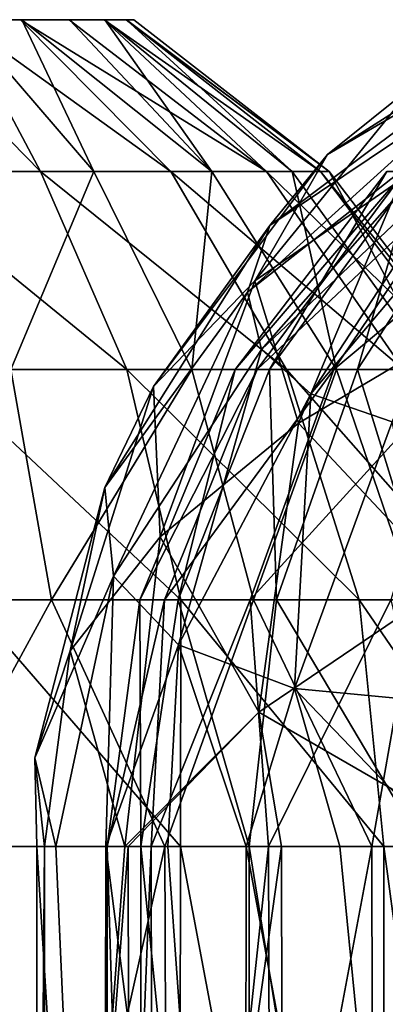
# Model space of a CAD drawing. Units: millimetres. Extents: x -64 to 500, y -288 to 942.
# Drawn here: x 426 to 427, y -161 to -159 of the extents above; entities that cross this region are included whole.
import ezdxf

# ---------------------------------------------------------------- set-up
doc = ezdxf.new("R2010")
doc.units = ezdxf.units.MM
doc.header["$LTSCALE"] = 101.851852
for name, color, linetype in [('366', 7, 'CONTINUOUS'), ('367', 7, 'CONTINUOUS'), ('368', 7, 'CONTINUOUS'), ('369', 7, 'CONTINUOUS'), ('370', 7, 'CONTINUOUS'), ('462', 7, 'CONTINUOUS'), ('463', 7, 'CONTINUOUS'), ('464', 7, 'CONTINUOUS'), ('465', 7, 'CONTINUOUS'), ('87', 7, 'CONTINUOUS'), ('90', 7, 'CONTINUOUS')]:
    doc.layers.add(name, color=color, linetype=linetype)

msp = doc.modelspace()

# ---------------------------------------------------------------- linework, layer by layer
at = {"layer": '366', "linetype": 'Continuous'}
for points in [[(424.5041, -159.2308, 22.1316), (424.6468, -159.2308, 22.2316), (425.9136, -159.2308, 20.7233), (424.5041, -159.2308, 22.1316)], [(425.7905, -159.2308, 20.6002), (424.5041, -159.2308, 22.1316), (425.9136, -159.2308, 20.7233), (425.7905, -159.2308, 20.6002)], [(424.6468, -159.2308, 22.2316), (424.8034, -159.2308, 22.3055), (426.0136, -159.2308, 20.8652), (424.6468, -159.2308, 22.2316)], [(425.9136, -159.2308, 20.7233), (424.6468, -159.2308, 22.2316), (426.0136, -159.2308, 20.8652), (425.9136, -159.2308, 20.7233)], [(424.8034, -159.2308, 22.3055), (424.9708, -159.2308, 22.3509), (426.0877, -159.2308, 21.0237), (424.8034, -159.2308, 22.3055)], [(426.0136, -159.2308, 20.8652), (424.8034, -159.2308, 22.3055), (426.0877, -159.2308, 21.0237), (426.0136, -159.2308, 20.8652)], [(424.9708, -159.2308, 22.3509), (425.1415, -159.2308, 22.3669), (426.133, -159.2308, 21.1921), (424.9708, -159.2308, 22.3509)], [(426.0877, -159.2308, 21.0237), (424.9708, -159.2308, 22.3509), (426.133, -159.2308, 21.1921), (426.0877, -159.2308, 21.0237)], [(425.1415, -159.2308, 22.3669), (425.314, -159.2308, 22.3532), (426.1484, -159.2308, 21.3692), (425.1415, -159.2308, 22.3669)], [(426.133, -159.2308, 21.1921), (425.1415, -159.2308, 22.3669), (426.1484, -159.2308, 21.3692), (426.133, -159.2308, 21.1921)], [(425.314, -159.2308, 22.3532), (425.4811, -159.2308, 22.3098), (426.1484, -159.2308, 21.3692), (425.314, -159.2308, 22.3532)], [(425.4811, -159.2308, 22.3098), (425.641, -159.2308, 22.2373), (426.1327, -159.2308, 21.5437), (425.4811, -159.2308, 22.3098)], [(426.1484, -159.2308, 21.3692), (425.4811, -159.2308, 22.3098), (426.1327, -159.2308, 21.5437), (426.1484, -159.2308, 21.3692)], [(425.641, -159.2308, 22.2373), (425.7836, -159.2308, 22.1391), (426.0864, -159.2308, 21.7139), (425.641, -159.2308, 22.2373)], [(426.1327, -159.2308, 21.5437), (425.641, -159.2308, 22.2373), (426.0864, -159.2308, 21.7139), (426.1327, -159.2308, 21.5437)], [(425.7836, -159.2308, 22.1391), (425.9107, -159.2308, 22.0145), (426.0126, -159.2308, 21.8703), (425.7836, -159.2308, 22.1391)], [(426.0864, -159.2308, 21.7139), (425.7836, -159.2308, 22.1391), (426.0126, -159.2308, 21.8703), (426.0864, -159.2308, 21.7139)]]:
    msp.add_3dface(points, dxfattribs=at)
at = {"layer": '367', "linetype": 'Continuous'}
for points in [[(425.641, -159.2308, 22.2373), (425.6241, -159.5487, 22.6989), (425.9526, -159.5487, 22.5304), (425.641, -159.2308, 22.2373)], [(425.7836, -159.2308, 22.1391), (425.641, -159.2308, 22.2373), (425.9526, -159.5487, 22.5304), (425.7836, -159.2308, 22.1391)], [(425.9107, -159.2308, 22.0145), (425.7836, -159.2308, 22.1391), (426.2263, -159.5487, 22.2827), (425.9107, -159.2308, 22.0145)], [(425.7836, -159.2308, 22.1391), (425.9526, -159.5487, 22.5304), (426.2263, -159.5487, 22.2827), (425.7836, -159.2308, 22.1391)], [(425.7311, -159.9633, 22.9984), (426.1335, -159.9633, 22.7921), (425.6241, -159.5487, 22.6989), (425.7311, -159.9633, 22.9984)], [(425.6241, -159.5487, 22.6989), (426.1335, -159.9633, 22.7921), (425.9526, -159.5487, 22.5304), (425.6241, -159.5487, 22.6989)], [(426.1335, -159.9633, 22.7921), (426.4688, -159.9633, 22.4886), (425.9526, -159.5487, 22.5304), (426.1335, -159.9633, 22.7921)], [(425.9526, -159.5487, 22.5304), (426.4688, -159.9633, 22.4886), (426.2263, -159.5487, 22.2827), (425.9526, -159.5487, 22.5304)], [(425.7983, -160.4462, 23.1866), (426.2471, -160.4462, 22.9565), (425.7311, -159.9633, 22.9984), (425.7983, -160.4462, 23.1866)], [(425.7311, -159.9633, 22.9984), (426.2471, -160.4462, 22.9565), (426.1335, -159.9633, 22.7921), (425.7311, -159.9633, 22.9984)], [(426.2471, -160.4462, 22.9565), (426.621, -160.4462, 22.618), (426.1335, -159.9633, 22.7921), (426.2471, -160.4462, 22.9565)], [(426.1335, -159.9633, 22.7921), (426.621, -160.4462, 22.618), (426.4688, -159.9633, 22.4886), (426.1335, -159.9633, 22.7921)], [(426.2462, -160.9629, 23.0389), (425.7983, -160.4462, 23.1866), (425.7307, -160.9629, 23.2804), (426.2462, -160.9629, 23.0389)], [(426.2471, -160.4462, 22.9565), (425.7983, -160.4462, 23.1866), (426.2462, -160.9629, 23.0389), (426.2471, -160.4462, 22.9565)], [(426.6728, -160.9629, 22.6619), (426.2471, -160.4462, 22.9565), (426.2462, -160.9629, 23.0389), (426.6728, -160.9629, 22.6619)], [(426.621, -160.4462, 22.618), (426.2471, -160.4462, 22.9565), (426.6728, -160.9629, 22.6619), (426.621, -160.4462, 22.618)]]:
    msp.add_3dface(points, dxfattribs=at)
at = {"layer": '368', "linetype": 'Continuous'}
for points in [[(425.7905, -159.2308, 20.6002), (426.0643, -159.5487, 20.2892), (425.7541, -159.5487, 20.089), (425.7905, -159.2308, 20.6002)], [(425.7905, -159.2308, 20.6002), (425.9136, -159.2308, 20.7233), (426.0643, -159.5487, 20.2892), (425.7905, -159.2308, 20.6002)], [(426.0126, -159.2308, 21.8703), (425.9107, -159.2308, 22.0145), (426.4266, -159.5487, 21.9725), (426.0126, -159.2308, 21.8703)], [(425.9107, -159.2308, 22.0145), (426.2263, -159.5487, 22.2827), (426.4266, -159.5487, 21.9725), (425.9107, -159.2308, 22.0145)], [(425.9136, -159.2308, 20.7233), (426.0136, -159.2308, 20.8652), (426.312, -159.5487, 20.563), (425.9136, -159.2308, 20.7233)], [(425.9136, -159.2308, 20.7233), (426.312, -159.5487, 20.563), (426.0643, -159.5487, 20.2892), (425.9136, -159.2308, 20.7233)], [(426.0864, -159.2308, 21.7139), (426.0126, -159.2308, 21.8703), (426.4266, -159.5487, 21.9725), (426.0864, -159.2308, 21.7139)], [(426.0136, -159.2308, 20.8652), (426.0877, -159.2308, 21.0237), (426.312, -159.5487, 20.563), (426.0136, -159.2308, 20.8652)], [(426.1327, -159.2308, 21.5437), (426.0864, -159.2308, 21.7139), (426.5398, -159.5487, 21.6211), (426.1327, -159.2308, 21.5437)], [(426.0864, -159.2308, 21.7139), (426.4266, -159.5487, 21.9725), (426.5398, -159.5487, 21.6211), (426.0864, -159.2308, 21.7139)], [(426.0877, -159.2308, 21.0237), (426.133, -159.2308, 21.1921), (426.4805, -159.5487, 20.8915), (426.0877, -159.2308, 21.0237)], [(426.0877, -159.2308, 21.0237), (426.4805, -159.5487, 20.8915), (426.312, -159.5487, 20.563), (426.0877, -159.2308, 21.0237)], [(426.1484, -159.2308, 21.3692), (426.1327, -159.2308, 21.5437), (426.5582, -159.5487, 21.2524), (426.1484, -159.2308, 21.3692)], [(426.1327, -159.2308, 21.5437), (426.5398, -159.5487, 21.6211), (426.5582, -159.5487, 21.2524), (426.1327, -159.2308, 21.5437)], [(426.133, -159.2308, 21.1921), (426.1484, -159.2308, 21.3692), (426.5582, -159.5487, 21.2524), (426.133, -159.2308, 21.1921)], [(426.133, -159.2308, 21.1921), (426.5582, -159.5487, 21.2524), (426.4805, -159.5487, 20.8915), (426.133, -159.2308, 21.1921)], [(426.0643, -159.5487, 20.2892), (425.8903, -159.9633, 19.8015), (425.7541, -159.5487, 20.089), (426.0643, -159.5487, 20.2892)], [(426.2702, -159.9633, 20.0468), (425.8903, -159.9633, 19.8015), (426.0643, -159.5487, 20.2892), (426.2702, -159.9633, 20.0468)], [(426.312, -159.5487, 20.563), (426.2702, -159.9633, 20.0468), (426.0643, -159.5487, 20.2892), (426.312, -159.5487, 20.563)], [(426.2263, -159.5487, 22.2827), (426.4688, -159.9633, 22.4886), (426.7141, -159.9633, 22.1087), (426.2263, -159.5487, 22.2827)], [(426.2263, -159.5487, 22.2827), (426.7141, -159.9633, 22.1087), (426.4266, -159.5487, 21.9725), (426.2263, -159.5487, 22.2827)], [(426.5737, -159.9633, 20.3821), (426.2702, -159.9633, 20.0468), (426.312, -159.5487, 20.563), (426.5737, -159.9633, 20.3821)], [(426.4805, -159.5487, 20.8915), (426.5737, -159.9633, 20.3821), (426.312, -159.5487, 20.563), (426.4805, -159.5487, 20.8915)], [(426.7141, -159.9633, 22.1087), (426.8527, -159.9633, 21.6783), (426.4266, -159.5487, 21.9725), (426.7141, -159.9633, 22.1087)], [(426.4266, -159.5487, 21.9725), (426.8527, -159.9633, 21.6783), (426.5398, -159.5487, 21.6211), (426.4266, -159.5487, 21.9725)], [(426.7801, -159.9633, 20.7845), (426.5737, -159.9633, 20.3821), (426.4805, -159.5487, 20.8915), (426.7801, -159.9633, 20.7845)], [(426.5582, -159.5487, 21.2524), (426.7801, -159.9633, 20.7845), (426.4805, -159.5487, 20.8915), (426.5582, -159.5487, 21.2524)], [(426.8527, -159.9633, 21.6783), (426.8752, -159.9633, 21.2266), (426.5398, -159.5487, 21.6211), (426.8527, -159.9633, 21.6783)], [(426.5398, -159.5487, 21.6211), (426.8752, -159.9633, 21.2266), (426.5582, -159.5487, 21.2524), (426.5398, -159.5487, 21.6211)], [(426.8752, -159.9633, 21.2266), (426.7801, -159.9633, 20.7845), (426.5582, -159.5487, 21.2524), (426.8752, -159.9633, 21.2266)], [(425.9759, -160.4462, 19.6209), (425.4958, -160.4462, 19.4663), (425.8903, -159.9633, 19.8015), (425.9759, -160.4462, 19.6209)], [(426.2702, -159.9633, 20.0468), (425.9759, -160.4462, 19.6209), (425.8903, -159.9633, 19.8015), (426.2702, -159.9633, 20.0468)], [(426.3996, -160.4462, 19.8945), (425.9759, -160.4462, 19.6209), (426.2702, -159.9633, 20.0468), (426.3996, -160.4462, 19.8945)], [(426.5737, -159.9633, 20.3821), (426.3996, -160.4462, 19.8945), (426.2702, -159.9633, 20.0468), (426.5737, -159.9633, 20.3821)], [(426.7381, -160.4462, 20.2685), (426.3996, -160.4462, 19.8945), (426.5737, -159.9633, 20.3821), (426.7381, -160.4462, 20.2685)], [(426.4688, -159.9633, 22.4886), (426.621, -160.4462, 22.618), (426.8946, -160.4462, 22.1943), (426.4688, -159.9633, 22.4886)], [(426.4688, -159.9633, 22.4886), (426.8946, -160.4462, 22.1943), (426.7141, -159.9633, 22.1087), (426.4688, -159.9633, 22.4886)], [(426.7801, -159.9633, 20.7845), (426.7381, -160.4462, 20.2685), (426.5737, -159.9633, 20.3821), (426.7801, -159.9633, 20.7845)], [(425.9759, -160.4462, 19.6209), (425.6934, -160.9629, 19.4426), (425.4958, -160.4462, 19.4663), (425.9759, -160.4462, 19.6209)], [(426.2135, -160.9629, 19.674), (425.6934, -160.9629, 19.4426), (425.9759, -160.4462, 19.6209), (426.2135, -160.9629, 19.674)], [(426.3996, -160.4462, 19.8945), (426.2135, -160.9629, 19.674), (425.9759, -160.4462, 19.6209), (426.3996, -160.4462, 19.8945)], [(426.6473, -160.9629, 20.0426), (426.2135, -160.9629, 19.674), (426.3996, -160.4462, 19.8945), (426.6473, -160.9629, 20.0426)], [(426.7381, -160.4462, 20.2685), (426.6473, -160.9629, 20.0426), (426.3996, -160.4462, 19.8945), (426.7381, -160.4462, 20.2685)], [(426.621, -160.4462, 22.618), (426.6728, -160.9629, 22.6619), (426.9759, -160.9629, 22.1801), (426.621, -160.4462, 22.618)], [(426.621, -160.4462, 22.618), (426.9759, -160.9629, 22.1801), (426.8946, -160.4462, 22.1943), (426.621, -160.4462, 22.618)], [(426.9597, -160.9629, 20.5185), (426.6473, -160.9629, 20.0426), (426.7381, -160.4462, 20.2685), (426.9597, -160.9629, 20.5185)]]:
    msp.add_3dface(points, dxfattribs=at)
at = {"layer": '369', "linetype": 'Continuous'}
for points in [[(425.6934, -160.9629, 19.4426), (426.2135, -160.9629, 19.674), (425.7054, -163.2308, 19.446), (425.6934, -160.9629, 19.4426)], [(425.7054, -163.2308, 19.446), (426.2135, -160.9629, 19.674), (426.2217, -163.2308, 19.6792), (425.7054, -163.2308, 19.446)], [(426.2135, -160.9629, 19.674), (426.6473, -160.9629, 20.0426), (426.2217, -163.2308, 19.6792), (426.2135, -160.9629, 19.674)], [(426.2217, -163.2308, 19.6792), (426.6473, -160.9629, 20.0426), (426.6514, -163.2308, 20.0473), (426.2217, -163.2308, 19.6792)], [(426.6473, -160.9629, 20.0426), (426.9597, -160.9629, 20.5185), (426.6514, -163.2308, 20.0473), (426.6473, -160.9629, 20.0426)], [(426.6514, -163.2308, 20.0473), (426.9597, -160.9629, 20.5185), (426.9613, -163.2308, 20.522), (426.6514, -163.2308, 20.0473)], [(426.9759, -160.9629, 22.1801), (426.6728, -160.9629, 22.6619), (426.9765, -163.2308, 22.1787), (426.9759, -160.9629, 22.1801)], [(426.6728, -160.9629, 22.6619), (426.6728, -163.2308, 22.6619), (426.9765, -163.2308, 22.1787), (426.6728, -160.9629, 22.6619)]]:
    msp.add_3dface(points, dxfattribs=at)
at = {"layer": '370', "linetype": 'Continuous'}
for points in [[(426.2431, -163.2308, 23.0409), (425.7307, -160.9629, 23.2804), (425.7209, -163.2308, 23.2833), (426.2431, -163.2308, 23.0409)], [(426.2462, -160.9629, 23.0389), (425.7307, -160.9629, 23.2804), (426.2431, -163.2308, 23.0409), (426.2462, -160.9629, 23.0389)], [(426.6728, -163.2308, 22.6619), (426.2462, -160.9629, 23.0389), (426.2431, -163.2308, 23.0409), (426.6728, -163.2308, 22.6619)], [(426.6728, -160.9629, 22.6619), (426.2462, -160.9629, 23.0389), (426.6728, -163.2308, 22.6619), (426.6728, -160.9629, 22.6619)]]:
    msp.add_3dface(points, dxfattribs=at)
at = {"layer": '462', "linetype": 'Continuous'}
for points in [[(426.6178, -159.9633, -16.406), (426.9033, -159.9633, -16.0553), (426.8886, -159.5487, -16.573), (426.6178, -159.9633, -16.406)], [(426.4478, -160.4462, -16.3012), (426.7662, -160.4462, -15.91), (426.6178, -159.9633, -16.406), (426.4478, -160.4462, -16.3012)], [(426.6178, -159.9633, -16.406), (426.7662, -160.4462, -15.91), (426.9033, -159.9633, -16.0553), (426.6178, -159.9633, -16.406)], [(426.4478, -160.4462, -16.3012), (426.39, -160.9629, -16.2656), (426.7546, -160.9629, -15.8284), (426.4478, -160.4462, -16.3012)], [(426.7662, -160.4462, -15.91), (426.4478, -160.4462, -16.3012), (426.7546, -160.9629, -15.8284), (426.7662, -160.4462, -15.91)]]:
    msp.add_3dface(points, dxfattribs=at)
at = {"layer": '463', "linetype": 'Continuous'}
for points in [[(426.4071, -159.9633, -17.715), (426.361, -159.9633, -17.2652), (426.7166, -159.5487, -17.6416), (426.4071, -159.9633, -17.715)], [(426.361, -159.9633, -17.2652), (426.4328, -159.9633, -16.8187), (426.6789, -159.5487, -17.2743), (426.361, -159.9633, -17.2652)], [(426.7166, -159.5487, -17.6416), (426.361, -159.9633, -17.2652), (426.6789, -159.5487, -17.2743), (426.7166, -159.5487, -17.6416)], [(426.568, -159.9633, -18.1376), (426.4071, -159.9633, -17.715), (426.848, -159.5487, -17.9866), (426.568, -159.9633, -18.1376)], [(426.848, -159.5487, -17.9866), (426.4071, -159.9633, -17.715), (426.7166, -159.5487, -17.6416), (426.848, -159.5487, -17.9866)], [(426.4328, -159.9633, -16.8187), (426.6178, -159.9633, -16.406), (426.7376, -159.5487, -16.9098), (426.4328, -159.9633, -16.8187)], [(426.6789, -159.5487, -17.2743), (426.4328, -159.9633, -16.8187), (426.7376, -159.5487, -16.9098), (426.6789, -159.5487, -17.2743)], [(426.8329, -159.9633, -18.5042), (426.568, -159.9633, -18.1376), (427.0642, -159.5487, -18.2858), (426.8329, -159.9633, -18.5042)], [(427.0642, -159.5487, -18.2858), (426.568, -159.9633, -18.1376), (426.848, -159.5487, -17.9866), (427.0642, -159.5487, -18.2858)], [(426.6178, -159.9633, -16.406), (426.8886, -159.5487, -16.573), (426.7376, -159.5487, -16.9098), (426.6178, -159.9633, -16.406)], [(426.2127, -160.4462, -17.7612), (426.1612, -160.4462, -17.2594), (426.4071, -159.9633, -17.715), (426.2127, -160.4462, -17.7612)], [(426.1612, -160.4462, -17.2594), (426.2414, -160.4462, -16.7615), (426.361, -159.9633, -17.2652), (426.1612, -160.4462, -17.2594)], [(426.4071, -159.9633, -17.715), (426.1612, -160.4462, -17.2594), (426.361, -159.9633, -17.2652), (426.4071, -159.9633, -17.715)], [(426.3922, -160.4462, -18.2325), (426.2127, -160.4462, -17.7612), (426.568, -159.9633, -18.1376), (426.3922, -160.4462, -18.2325)], [(426.568, -159.9633, -18.1376), (426.2127, -160.4462, -17.7612), (426.4071, -159.9633, -17.715), (426.568, -159.9633, -18.1376)], [(426.2414, -160.4462, -16.7615), (426.4478, -160.4462, -16.3012), (426.4328, -159.9633, -16.8187), (426.2414, -160.4462, -16.7615)], [(426.361, -159.9633, -17.2652), (426.2414, -160.4462, -16.7615), (426.4328, -159.9633, -16.8187), (426.361, -159.9633, -17.2652)], [(426.6876, -160.4462, -18.6414), (426.3922, -160.4462, -18.2325), (426.8329, -159.9633, -18.5042), (426.6876, -160.4462, -18.6414)], [(426.8329, -159.9633, -18.5042), (426.3922, -160.4462, -18.2325), (426.568, -159.9633, -18.1376), (426.8329, -159.9633, -18.5042)], [(426.4478, -160.4462, -16.3012), (426.6178, -159.9633, -16.406), (426.4328, -159.9633, -16.8187), (426.4478, -160.4462, -16.3012)], [(426.0929, -160.9629, -17.3527), (426.1633, -160.9629, -16.7878), (426.1612, -160.4462, -17.2594), (426.0929, -160.9629, -17.3527)], [(426.1845, -160.9629, -17.9145), (426.0929, -160.9629, -17.3527), (426.2127, -160.4462, -17.7612), (426.1845, -160.9629, -17.9145)], [(426.2127, -160.4462, -17.7612), (426.0929, -160.9629, -17.3527), (426.1612, -160.4462, -17.2594), (426.2127, -160.4462, -17.7612)], [(426.1612, -160.4462, -17.2594), (426.1633, -160.9629, -16.7878), (426.2414, -160.4462, -16.7615), (426.1612, -160.4462, -17.2594)], [(426.1633, -160.9629, -16.7878), (426.39, -160.9629, -16.2656), (426.2414, -160.4462, -16.7615), (426.1633, -160.9629, -16.7878)], [(426.4307, -160.9629, -18.4278), (426.1845, -160.9629, -17.9145), (426.3922, -160.4462, -18.2325), (426.4307, -160.9629, -18.4278)], [(426.3922, -160.4462, -18.2325), (426.1845, -160.9629, -17.9145), (426.2127, -160.4462, -17.7612), (426.3922, -160.4462, -18.2325)], [(426.39, -160.9629, -16.2656), (426.4478, -160.4462, -16.3012), (426.2414, -160.4462, -16.7615), (426.39, -160.9629, -16.2656)], [(426.6876, -160.4462, -18.6414), (426.4307, -160.9629, -18.4278), (426.3922, -160.4462, -18.2325), (426.6876, -160.4462, -18.6414)], [(426.8115, -160.9629, -18.8509), (426.4307, -160.9629, -18.4278), (426.6876, -160.4462, -18.6414), (426.8115, -160.9629, -18.8509)]]:
    msp.add_3dface(points, dxfattribs=at)
at = {"layer": '464', "linetype": 'Continuous'}
for points in [[(426.1633, -160.9629, -16.7878), (426.0929, -160.9629, -17.3527), (426.1623, -163.2308, -16.7914), (426.1633, -160.9629, -16.7878)], [(426.0929, -160.9629, -17.3527), (426.1845, -160.9629, -17.9145), (426.0931, -163.2308, -17.3629), (426.0929, -160.9629, -17.3527)], [(426.1623, -163.2308, -16.7914), (426.0929, -160.9629, -17.3527), (426.0931, -163.2308, -17.3629), (426.1623, -163.2308, -16.7914)], [(426.0931, -163.2308, -17.3629), (426.1845, -160.9629, -17.9145), (426.1887, -163.2308, -17.9277), (426.0931, -163.2308, -17.3629)], [(426.39, -163.2308, -16.2656), (426.1633, -160.9629, -16.7878), (426.1623, -163.2308, -16.7914), (426.39, -163.2308, -16.2656)], [(426.39, -160.9629, -16.2656), (426.1633, -160.9629, -16.7878), (426.39, -163.2308, -16.2656), (426.39, -160.9629, -16.2656)], [(426.1845, -160.9629, -17.9145), (426.4307, -160.9629, -18.4278), (426.1887, -163.2308, -17.9277), (426.1845, -160.9629, -17.9145)], [(426.1887, -163.2308, -17.9277), (426.4307, -160.9629, -18.4278), (426.4377, -163.2308, -18.4381), (426.1887, -163.2308, -17.9277)], [(426.4307, -160.9629, -18.4278), (426.8115, -160.9629, -18.8509), (426.4377, -163.2308, -18.4381), (426.4307, -160.9629, -18.4278)], [(426.4377, -163.2308, -18.4381), (426.8115, -160.9629, -18.8509), (426.819, -163.2308, -18.8571), (426.4377, -163.2308, -18.4381)]]:
    msp.add_3dface(points, dxfattribs=at)
at = {"layer": '465', "linetype": 'Continuous'}
for points in [[(426.7546, -160.9629, -15.8284), (426.39, -160.9629, -16.2656), (426.7557, -163.2308, -15.8274), (426.7546, -160.9629, -15.8284)], [(426.39, -160.9629, -16.2656), (426.39, -163.2308, -16.2656), (426.7557, -163.2308, -15.8274), (426.39, -160.9629, -16.2656)]]:
    msp.add_3dface(points, dxfattribs=at)
at = {"layer": '87', "linetype": 'Continuous'}
for points in [[(426.9085, -159.3065, -40.4089), (426.9983, -159.2308, -40.508), (426.5543, -159.5131, -40.8432), (426.9085, -159.3065, -40.4089)], [(426.9983, -159.2308, -40.508), (426.7391, -159.3654, -41.0266), (426.5543, -159.5131, -40.8432), (426.9983, -159.2308, -40.508)], [(426.8505, -159.3825, -40.289), (426.9085, -159.3065, -40.4089), (426.434, -159.662, -40.613), (426.8505, -159.3825, -40.289)], [(426.9085, -159.3065, -40.4089), (426.5543, -159.5131, -40.8432), (426.434, -159.662, -40.613), (426.9085, -159.3065, -40.4089)], [(426.7094, -159.5653, -41.6098), (426.4023, -159.7781, -41.3733), (426.7391, -159.3654, -41.0266), (426.7094, -159.5653, -41.6098)], [(426.7391, -159.3654, -41.0266), (426.4023, -159.7781, -41.3733), (426.5543, -159.5131, -40.8432), (426.7391, -159.3654, -41.0266)], [(426.8295, -159.4534, -40.1547), (426.8505, -159.3825, -40.289), (426.3867, -159.8016, -40.3524), (426.8295, -159.4534, -40.1547)], [(426.8505, -159.3825, -40.289), (426.434, -159.662, -40.613), (426.3867, -159.8016, -40.3524), (426.8505, -159.3825, -40.289)], [(426.8295, -159.4534, -40.1547), (426.3867, -159.8016, -40.3524), (426.4159, -159.922, -40.0798), (426.8295, -159.4534, -40.1547)], [(426.847, -159.5143, -40.0151), (426.8295, -159.4534, -40.1547), (426.4159, -159.922, -40.0798), (426.847, -159.5143, -40.0151)], [(426.4023, -159.7781, -41.3733), (426.1894, -159.9992, -41.0549), (426.5543, -159.5131, -40.8432), (426.4023, -159.7781, -41.3733)], [(426.5543, -159.5131, -40.8432), (426.1894, -159.9992, -41.0549), (426.434, -159.662, -40.613), (426.5543, -159.5131, -40.8432)], [(426.847, -159.5143, -40.0151), (426.4159, -159.922, -40.0798), (426.5195, -160.0147, -39.8146), (426.847, -159.5143, -40.0151)], [(426.9017, -159.561, -39.8797), (426.847, -159.5143, -40.0151), (426.5195, -160.0147, -39.8146), (426.9017, -159.561, -39.8797)], [(426.7094, -159.5653, -41.6098), (426.4937, -160.0762, -41.9368), (426.4023, -159.7781, -41.3733), (426.7094, -159.5653, -41.6098)], [(426.8661, -159.8551, -42.146), (426.4937, -160.0762, -41.9368), (426.7094, -159.5653, -41.6098), (426.8661, -159.8551, -42.146)], [(426.9017, -159.561, -39.8797), (426.5195, -160.0147, -39.8146), (426.6901, -160.073, -39.5756), (426.9017, -159.561, -39.8797)], [(426.1894, -159.9992, -41.0549), (426.0879, -160.2109, -40.6801), (426.434, -159.662, -40.613), (426.1894, -159.9992, -41.0549)], [(426.434, -159.662, -40.613), (426.0879, -160.2109, -40.6801), (426.3867, -159.8016, -40.3524), (426.434, -159.662, -40.613)], [(426.4023, -159.7781, -41.3733), (426.2035, -160.3141, -41.636), (426.1894, -159.9992, -41.0549), (426.4023, -159.7781, -41.3733)], [(426.4937, -160.0762, -41.9368), (426.2035, -160.3141, -41.636), (426.4023, -159.7781, -41.3733), (426.4937, -160.0762, -41.9368)], [(426.0879, -160.2109, -40.6801), (426.1059, -160.3962, -40.279), (426.3867, -159.8016, -40.3524), (426.0879, -160.2109, -40.6801)], [(426.3867, -159.8016, -40.3524), (426.1059, -160.3962, -40.279), (426.4159, -159.922, -40.0798), (426.3867, -159.8016, -40.3524)], [(426.4937, -160.0762, -41.9368), (426.8661, -159.8551, -42.146), (426.8091, -160.4115, -42.4271), (426.4937, -160.0762, -41.9368)], [(426.1059, -160.3962, -40.279), (426.2419, -160.5404, -39.8836), (426.4159, -159.922, -40.0798), (426.1059, -160.3962, -40.279)], [(426.4159, -159.922, -40.0798), (426.2419, -160.5404, -39.8836), (426.5195, -160.0147, -39.8146), (426.4159, -159.922, -40.0798)], [(426.2035, -160.3141, -41.636), (426.015, -160.553, -41.2637), (426.1894, -159.9992, -41.0549), (426.2035, -160.3141, -41.636)], [(426.1894, -159.9992, -41.0549), (426.015, -160.553, -41.2637), (426.0879, -160.2109, -40.6801), (426.1894, -159.9992, -41.0549)], [(426.2419, -160.5404, -39.8836), (426.4851, -160.6317, -39.5257), (426.5195, -160.0147, -39.8146), (426.2419, -160.5404, -39.8836)], [(426.5195, -160.0147, -39.8146), (426.4851, -160.6317, -39.5257), (426.6901, -160.073, -39.5756), (426.5195, -160.0147, -39.8146)], [(426.2035, -160.3141, -41.636), (426.4937, -160.0762, -41.9368), (426.4103, -160.6812, -42.1337), (426.2035, -160.3141, -41.636)], [(426.4103, -160.6812, -42.1337), (426.4937, -160.0762, -41.9368), (426.8091, -160.4115, -42.4271), (426.4103, -160.6812, -42.1337)], [(426.4851, -160.6317, -39.5257), (426.816, -160.663, -39.2339), (426.6901, -160.073, -39.5756), (426.4851, -160.6317, -39.5257)], [(426.015, -160.553, -41.2637), (425.9406, -160.777, -40.8447), (426.0879, -160.2109, -40.6801), (426.015, -160.553, -41.2637)], [(426.0879, -160.2109, -40.6801), (425.9406, -160.777, -40.8447), (426.1059, -160.3962, -40.279), (426.0879, -160.2109, -40.6801)], [(426.015, -160.553, -41.2637), (426.2035, -160.3141, -41.636), (426.1298, -160.9629, -41.7342), (426.015, -160.553, -41.2637)], [(426.1298, -160.9629, -41.7342), (426.2035, -160.3141, -41.636), (426.4103, -160.6812, -42.1337), (426.1298, -160.9629, -41.7342)], [(425.9406, -160.777, -40.8447), (425.9847, -160.9629, -40.4094), (426.1059, -160.3962, -40.279), (425.9406, -160.777, -40.8447)], [(425.9847, -160.9629, -40.4094), (426.0899, -160.9629, -40.087), (426.1059, -160.3962, -40.279), (425.9847, -160.9629, -40.4094)], [(426.1059, -160.3962, -40.279), (426.0899, -160.9629, -40.087), (426.2419, -160.5404, -39.8836), (426.1059, -160.3962, -40.279)], [(426.4103, -160.6812, -42.1337), (426.8091, -160.4115, -42.4271), (426.8985, -160.9629, -42.5789), (426.4103, -160.6812, -42.1337)], [(426.0899, -160.9629, -40.087), (426.2197, -160.9629, -39.8327), (426.2419, -160.5404, -39.8836), (426.0899, -160.9629, -40.087)], [(426.2197, -160.9629, -39.8327), (426.3842, -160.9629, -39.5995), (426.2419, -160.5404, -39.8836), (426.2197, -160.9629, -39.8327)], [(426.2419, -160.5404, -39.8836), (426.3842, -160.9629, -39.5995), (426.4851, -160.6317, -39.5257), (426.2419, -160.5404, -39.8836)], [(425.9406, -160.777, -40.8447), (426.015, -160.553, -41.2637), (425.961, -160.9629, -41.2072), (425.9406, -160.777, -40.8447)], [(425.961, -160.9629, -41.2072), (426.015, -160.553, -41.2637), (426.1298, -160.9629, -41.7342), (425.961, -160.9629, -41.2072)], [(426.3842, -160.9629, -39.5995), (426.5801, -160.9629, -39.3923), (426.4851, -160.6317, -39.5257), (426.3842, -160.9629, -39.5995)], [(426.5801, -160.9629, -39.3923), (426.8032, -160.9629, -39.2153), (426.4851, -160.6317, -39.5257), (426.5801, -160.9629, -39.3923)], [(426.4851, -160.6317, -39.5257), (426.8032, -160.9629, -39.2153), (426.816, -160.663, -39.2339), (426.4851, -160.6317, -39.5257)], [(426.1298, -160.9629, -41.7342), (426.4103, -160.6812, -42.1337), (426.1369, -160.9629, -41.7486), (426.1298, -160.9629, -41.7342)], [(426.1369, -160.9629, -41.7486), (426.4103, -160.6812, -42.1337), (426.4579, -160.9629, -42.2184), (426.1369, -160.9629, -41.7486)], [(426.4579, -160.9629, -42.2184), (426.4103, -160.6812, -42.1337), (426.8985, -160.9629, -42.5789), (426.4579, -160.9629, -42.2184)], [(425.9847, -160.9629, -40.4094), (425.9406, -160.777, -40.8447), (425.9449, -160.9629, -40.6379), (425.9847, -160.9629, -40.4094)], [(425.9449, -160.9629, -40.6379), (425.9406, -160.777, -40.8447), (425.961, -160.9629, -41.2072), (425.9449, -160.9629, -40.6379)]]:
    msp.add_3dface(points, dxfattribs=at)
at = {"layer": '90', "linetype": 'Continuous'}
for points in [[(425.9449, -160.9629, -40.6379), (425.961, -160.9629, -41.2072), (425.9433, -163.2308, -40.6519), (425.9449, -160.9629, -40.6379)], [(426.0857, -163.2308, -40.0969), (425.9449, -160.9629, -40.6379), (425.9433, -163.2308, -40.6519), (426.0857, -163.2308, -40.0969)], [(425.9433, -163.2308, -40.6519), (425.961, -160.9629, -41.2072), (425.9632, -163.2308, -41.2194), (425.9433, -163.2308, -40.6519)], [(425.9847, -160.9629, -40.4094), (425.9449, -160.9629, -40.6379), (426.0857, -163.2308, -40.0969), (425.9847, -160.9629, -40.4094)], [(425.961, -160.9629, -41.2072), (426.1298, -160.9629, -41.7342), (425.9632, -163.2308, -41.2194), (425.961, -160.9629, -41.2072)], [(426.1298, -160.9629, -41.7342), (426.1369, -160.9629, -41.7486), (425.9632, -163.2308, -41.2194), (426.1298, -160.9629, -41.7342)], [(425.9632, -163.2308, -41.2194), (426.1369, -160.9629, -41.7486), (426.1411, -163.2308, -41.7572), (425.9632, -163.2308, -41.2194)], [(426.0899, -160.9629, -40.087), (425.9847, -160.9629, -40.4094), (426.0857, -163.2308, -40.0969), (426.0899, -160.9629, -40.087)], [(426.3814, -163.2308, -39.603), (426.0899, -160.9629, -40.087), (426.0857, -163.2308, -40.0969), (426.3814, -163.2308, -39.603)], [(426.2197, -160.9629, -39.8327), (426.0899, -160.9629, -40.087), (426.3814, -163.2308, -39.603), (426.2197, -160.9629, -39.8327)], [(426.1369, -160.9629, -41.7486), (426.4579, -160.9629, -42.2184), (426.1411, -163.2308, -41.7572), (426.1369, -160.9629, -41.7486)], [(426.1411, -163.2308, -41.7572), (426.4579, -160.9629, -42.2184), (426.4622, -163.2308, -42.2231), (426.1411, -163.2308, -41.7572)], [(426.3842, -160.9629, -39.5995), (426.2197, -160.9629, -39.8327), (426.3814, -163.2308, -39.603), (426.3842, -160.9629, -39.5995)], [(426.8032, -163.2308, -39.2153), (426.3842, -160.9629, -39.5995), (426.3814, -163.2308, -39.603), (426.8032, -163.2308, -39.2153)], [(426.5801, -160.9629, -39.3923), (426.3842, -160.9629, -39.5995), (426.8032, -163.2308, -39.2153), (426.5801, -160.9629, -39.3923)], [(426.4579, -160.9629, -42.2184), (426.8985, -160.9629, -42.5789), (426.4622, -163.2308, -42.2231), (426.4579, -160.9629, -42.2184)], [(426.4622, -163.2308, -42.2231), (426.8985, -160.9629, -42.5789), (426.9019, -163.2308, -42.5809), (426.4622, -163.2308, -42.2231)], [(426.8032, -160.9629, -39.2153), (426.5801, -160.9629, -39.3923), (426.8032, -163.2308, -39.2153), (426.8032, -160.9629, -39.2153)]]:
    msp.add_3dface(points, dxfattribs=at)

doc.saveas('drawing.dxf')
